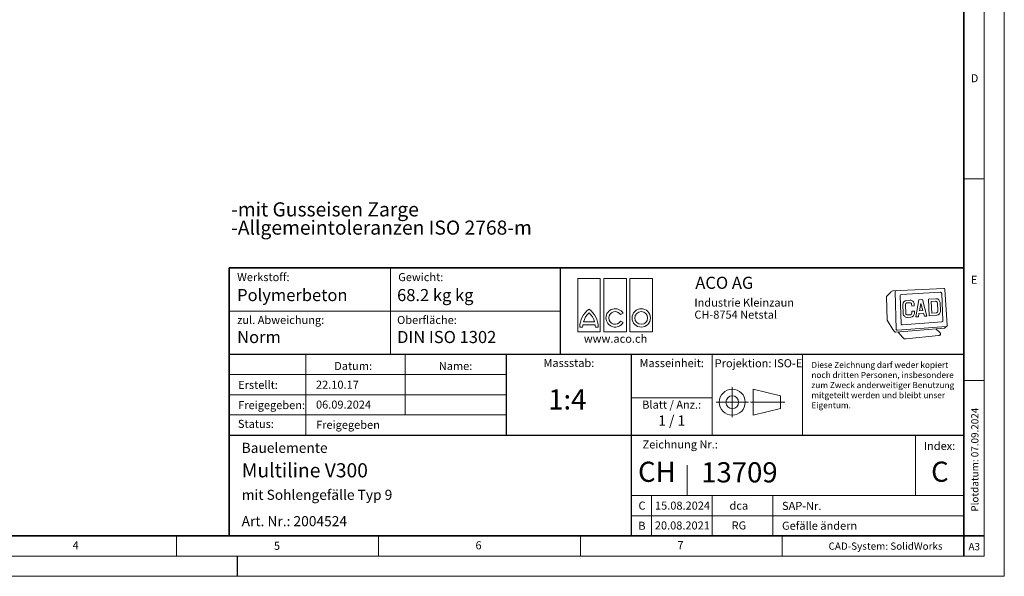
# Model space of a CAD drawing. Units: millimetres. Extents: x 0 to 734, y 0 to 628.
# Drawn here: x 176 to 420, y 0 to 138 of the extents above; entities that cross this region are included whole.
import ezdxf

# ---------------------------------------------------------------- set-up
doc = ezdxf.new("R2010")
doc.units = ezdxf.units.MM
doc.header["$PDSIZE"] = -1
doc.linetypes.add('CENTERX2', pattern=[20.32, 12.7, -2.54, 2.54, -2.54])
doc.styles.add('SLDTEXTSTYLE0', font='TXT', dxfattribs={"width": 0.605})
doc.styles.add('SLDTEXTSTYLE1', font='TXT', dxfattribs={"width": 0.75})
doc.styles.add('SLDTEXTSTYLE2', font='TXT', dxfattribs={"width": 0.563})

# ---------------------------------------------------------------- blocks, each defined once
blk = doc.blocks.new('SW_NOTE_0')
at = {"color": 0, "linetype": 'Continuous', "lineweight": 0, "insert": (7.47, 2.58), "char_height": 2, "attachment_point": 2, "style": 'SLDTEXTSTYLE0'}
blk.add_mtext('www.aco.ch', dxfattribs=at)
blk = doc.blocks.new('SW_NOTE_0_1')
at = {"color": 0, "linetype": 'Continuous', "lineweight": 0, "insert": (0, 3.87), "char_height": 3, "attachment_point": 1, "style": 'SLDTEXTSTYLE0'}
blk.add_mtext('ACO AG', dxfattribs=at)
blk = doc.blocks.new('SW_NOTE_0_2')
at = {"color": 0, "linetype": 'Continuous', "lineweight": 0, "char_height": 2, "attachment_point": 1, "style": 'SLDTEXTSTYLE0'}
for s, insert in [('Industrie Kleinzaun', (0, 2.58)), ('CH-8754 Netstal', (0, -0.42))]:
    blk.add_mtext(s, dxfattribs=dict(at, insert=insert))
blk = doc.blocks.new('ACO-Logo')
at = {"color": 179, "linetype": 'Continuous', "lineweight": 18}
for p, q in [((0, 16.17), (0, 2.94)), ((5.59, 16.17), (0, 16.17)), ((5.59, 2.94), (5.59, 16.17)), ((6.46, 16.17), (6.46, 2.94)), ((12.05, 16.17), (6.46, 16.17)), ((12.05, 2.94), (12.05, 16.17)), ((12.93, 2.94), (12.93, 16.17)), ((12.93, 16.17), (18.52, 16.17)), ((18.52, 16.17), (18.52, 2.94)), ((77.51, 12.77), (76.49, 11.76)), ((90.64, 13.74), (78.15, 13.15)), ((78.63, 12.88), (78.84, 3.65)), ((80.13, 12.24), (89.85, 12.76)), ((90.46, 5.79), (90.16, 12.47)), ((91.53, 4.63), (90.96, 13.46)), ((76.49, 11.76), (76.65, 5.87)), ((79.85, 11.93), (80.09, 4.98)), ((81.47, 10.76), (82.27, 10.81)), ((81.51, 10.13), (82.31, 10.17)), ((82.69, 9.82), (82.71, 9.37)), ((83.33, 9.84), (83.34, 9.39)), ((83.7, 6.67), (84.51, 10.93)), ((84.51, 10.93), (85.35, 10.97)), ((84.64, 8.19), (84.97, 9.97)), ((84.97, 9.97), (85.45, 8.24)), ((85.35, 10.97), (86.49, 6.88)), ((86.88, 11.07), (88.67, 11.16)), ((87.08, 6.93), (86.88, 11.07)), ((87.55, 10.46), (88.71, 10.53)), ((87.68, 7.61), (87.55, 10.46)), ((89.19, 8.08), (89.09, 10.18)), ((89.82, 8.11), (89.73, 10.21)), ((10.61, 7.22), (11.22, 7.57)), ((80.53, 9.73), (80.61, 7.48)), ((81.17, 9.75), (81.24, 7.5)), ((82.71, 9.35), (83.34, 9.39)), ((82.75, 8.08), (83.39, 8.12)), ((82.75, 8.08), (82.77, 7.58)), ((83.39, 8.12), (83.4, 7.61)), ((84.36, 6.72), (84.51, 7.54)), ((84.51, 7.54), (85.63, 7.61)), ((84.64, 8.19), (85.45, 8.24)), ((85.63, 7.61), (85.85, 6.83)), ((87.68, 7.61), (88.85, 7.7)), ((4.18, 5.43), (1.41, 5.43)), ((11.23, 5.26), (10.63, 5.62)), ((76.65, 5.87), (78.03, 3.52)), ((80.41, 4.7), (90.18, 5.48)), ((81.63, 7.15), (82.43, 7.21)), ((81.68, 6.51), (82.48, 6.58)), ((83.7, 6.67), (84.36, 6.72)), ((85.85, 6.83), (86.49, 6.88)), ((87.08, 6.93), (88.91, 7.07)), ((0, 2.94), (5.59, 2.94)), ((0.51, 4.09), (1.21, 4.09)), ((1.26, 4.73), (4.33, 4.73)), ((4.37, 4.09), (5.08, 4.09)), ((6.46, 2.94), (12.05, 2.94)), ((18.52, 2.94), (12.93, 2.94)), ((78.03, 3.52), (78.36, 3.14)), ((78.36, 3.14), (78.47, 3.02)), ((78.8, 2.89), (90.8, 3.85)), ((79.16, 3.36), (91.26, 4.31)), ((79.26, 2.93), (80.49, 1.53)), ((88.68, 3.68), (89.67, 2.79)), ((89.67, 2.79), (89.75, 2.72)), ((89.75, 2.72), (89.8, 2.67)), ((89.8, 2.67), (89.84, 2.6)), ((89.84, 2.6), (89.87, 2.52)), ((89.87, 2.52), (89.87, 2.31)), ((90.8, 3.85), (91.4, 4.35)), ((81.34, 1.2), (89.33, 2.05))]:
    blk.add_line(p, q, dxfattribs=at)
for radius in [2.28, 1.58]:
    blk.add_circle((15.72, 6.41), radius, dxfattribs=at)
for centre, radius, start, end in [((78.19, 12.35), 0.8, 92.6996, 148.2554), ((78.93, 12.89), 0.3, 92.6996, 181.273), ((80.15, 11.94), 0.3, 93.0418, 181.9349), ((89.86, 12.46), 0.3, 2.5148, 93.0418), ((90.66, 13.44), 0.3, 3.7249, 92.6996), ((81.53, 9.76), 1, 93.1134, 181.9415), ((81.53, 9.76), 0.363, 93.1134, 181.9415), ((82.33, 9.81), 1, 1.9415, 93.1134), ((82.33, 9.81), 0.363, 1.9415, 93.1134), ((88.73, 10.16), 1, 2.6542, 93.1134), ((88.73, 10.16), 0.363, 2.6542, 93.1134), ((6.13, 4.07), 5.62, 126.4236, 179.7474), ((6.13, 4.07), 4.91, 132.7321, 163.9341), ((-0.54, 4.07), 5.62, 0.2526, 53.5764), ((-0.54, 4.07), 4.91, 16.0659, 47.2679), ((9.26, 6.41), 2.28, 30.7309, 330), ((9.26, 6.41), 1.58, 31.0558, 330), ((81.61, 7.51), 1, 181.9415, 274.3987), ((81.61, 7.51), 0.363, 181.9415, 274.3987), ((82.4, 7.57), 0.363, 274.3987, 1.9415), ((82.4, 7.57), 1, 274.3987, 1.9415), ((88.83, 8.07), 0.363, 274.3987, 2.6542), ((88.83, 8.07), 1, 274.3987, 2.6542), ((80.39, 4.99), 0.3, 181.9349, 274.6063), ((90.16, 5.78), 0.3, 274.6063, 2.5148), ((6.13, 4.07), 4.91, 172.3058, 179.7113), ((-0.54, 4.07), 4.91, 0.2887, 7.6942), ((78.77, 3.29), 0.4, 221.0091, 274.5606), ((79.14, 3.65), 0.3, 181.273, 274.4996), ((91.23, 4.61), 0.3, 274.4996, 3.7249), ((81.24, 2.19), 1, 221.4087, 276.0561), ((89.05, 4.1), 2.08, 277.7635, 279.1918), ((89.32, 2.43), 0.379, 279.1918, 281.4992), ((89.13, 3.35), 1.32, 281.4992, 285.2551), ((88.05, 7.32), 5.43, 285.2551, 287.1087), ((89.48, 2.66), 0.555, 287.1087, 303.6901), ((89.69, 2.35), 0.188, 303.6901, 332.3803), ((89.77, 2.31), 0.0984, 332.3803, 4.9765)]:
    blk.add_arc(centre, radius, start, end, dxfattribs=at)
at = {"color": 7, "linetype": 'Continuous', "lineweight": 0}
for name, p in [('SW_NOTE_0_1', (29.12, 12.75)), ('SW_NOTE_0_2', (28.89, 8.64)), ('SW_NOTE_0', (1.9, -0.32))]:
    blk.add_blockref(name, p, dxfattribs=at)
blk = doc.blocks.new('SW_NOTE_0_3')
at = {"color": 0, "linetype": 'Continuous', "lineweight": 18, "char_height": 3.5, "attachment_point": 1, "style": 'SLDTEXTSTYLE1'}
for s, insert in [('-mit Gusseisen Zarge', (0, 4.51)), ('-Allgemeintoleranzen ISO 2768-m', (0, -0.01))]:
    blk.add_mtext(s, dxfattribs=dict(at, insert=insert))
blk = doc.blocks.new('SW_NOTE_0_4')
at = {"color": 0, "linetype": 'Continuous', "lineweight": 0, "char_height": 1.5, "attachment_point": 1, "style": 'SLDTEXTSTYLE0'}
for s, insert in [('Diese Zeichnung darf weder kopiert', (0, 1.93)), ('noch dritten Personen, insbesondere', (0, -0.57)), ('zum Zweck anderweitiger Benutzung', (0, -3.07)), ('mitgeteilt werden und bleibt unser', (0, -5.57)), ('Eigentum.', (0, -8.07))]:
    blk.add_mtext(s, dxfattribs=dict(at, insert=insert))

msp = doc.modelspace()

# ---------------------------------------------------------------- linework, layer by layer
at = {"color": 7, "linetype": 'Continuous', "lineweight": 18}
for p, q in [((420, 0), (420, 297)), ((415, 292), (415, 5)), ((410, 98.5), (415, 98.5)), ((268, 76.5), (268, 55)), ((228, 65.75), (310, 65.75)), ((228, 55), (410, 55)), ((410, 55), (228, 55)), ((247, 55), (247, 35)), ((271.6, 55), (271.6, 40)), ((347.6611, 35), (347.6611, 55)), ((370.0572, 55.012), (370.0572, 35)), ((228, 50), (296.6, 50)), ((357.7662, 46.372), (357.7662, 39.9353)), ((364.6059, 44.7376), (357.7662, 46.372)), ((410, 48.5), (415, 48.5)), ((296.6, 45), (228, 45)), ((347.6611, 44.2134), (327.6611, 44.2134)), ((364.6059, 44.7376), (364.6059, 41.5697)), ((357.7662, 39.9353), (364.6059, 41.5697)), ((228, 40), (296.6, 40)), ((398, 35), (398, 20)), ((341.4855, 20), (341.4855, 27.5647)), ((327.6611, 20), (410, 20)), ((332.6611, 20), (332.6611, 10)), ((347.6611, 20), (347.6611, 10)), ((362.6611, 20), (362.6611, 10)), ((410, 15), (327.6611, 15)), ((215, 10), (215, 5)), ((265, 10), (265, 5)), ((315, 10), (315, 5)), ((365, 10), (365, 5)), ((15, 5), (415, 5)), ((0, 0), (420, 0))]:
    msp.add_line(p, q, dxfattribs=at)
at = {"color": 7, "linetype": 'Continuous', "lineweight": 35}
for p, q in [((410, 5), (410, 287)), ((228, 76.5), (228, 10)), ((228, 76.5), (410, 76.5)), ((20, 10), (415, 10))]:
    msp.add_line(p, q, dxfattribs=at)
at = {"color": 7, "linetype": 'Continuous', "lineweight": 25}
for p, q in [((310, 76.5), (310, 55)), ((410, 55), (228, 55)), ((296.6, 55), (296.6, 35)), ((327.6611, 10), (327.6611, 55)), ((228, 35), (410, 35))]:
    msp.add_line(p, q, dxfattribs=at)
at = {"color": 7, "linetype": 'CENTERX2', "lineweight": 18}
for p, q in [((352.6175, 46.908), (352.6175, 39.4622)), ((348.624, 43.1537), (356.6109, 43.1537)), ((357.1289, 43.1537), (365.6255, 43.1537))]:
    msp.add_line(p, q, dxfattribs=at)
msp.add_line((230, 5), (230, 0))
at = {"color": 7, "linetype": 'Continuous', "lineweight": 18}
for radius in [3.2183, 1.584]:
    msp.add_circle((352.6175, 43.1537), radius, dxfattribs=at)
msp.add_point((410, 10))

# ---------------------------------------------------------------- block references
at = {"color": 179, "linetype": 'Continuous', "lineweight": 18}
msp.add_blockref('SW_NOTE_0_3', (228.5071, 88.1955), dxfattribs=at)
at = {"color": 7, "linetype": 'Continuous'}
msp.add_blockref('ACO-Logo', (314.3511, 57.6366), dxfattribs=at)
at = {"color": 7, "linetype": 'Continuous', "lineweight": 0}
msp.add_blockref('SW_NOTE_0_4', (372.2204, 51.2203), dxfattribs=at)

# ---------------------------------------------------------------- texts
at = {"color": 7, "linetype": 'Continuous', "lineweight": 18}
for s, insert, char_height, attachment_point, style in [('D', (412.6234, 124.4518), 2, 2, 'SLDTEXTSTYLE0'), ('Werkstoff:', (230, 75.1611), 2, 1, 'SLDTEXTSTYLE0'), ('Gewicht:', (269.898, 75.1611), 2, 1, 'SLDTEXTSTYLE0'), ('E', (412.5161, 74.5096), 2, 2, 'SLDTEXTSTYLE0'), ('Polymerbeton', (230, 71.2122), 3, 1, 'SLDTEXTSTYLE0'), ('68.2 kg kg', (269.6126, 71.2122), 3, 1, 'SLDTEXTSTYLE0'), ('zul. Abweichung:', (230, 64.5423), 2, 1, 'SLDTEXTSTYLE0'), ('Oberfläche:', (269.6126, 64.5423), 2, 1, 'SLDTEXTSTYLE0'), ('Norm', (230, 60.8119), 3, 1, 'SLDTEXTSTYLE0'), ('DIN ISO 1302', (269.6126, 60.8119), 3, 1, 'SLDTEXTSTYLE0'), ('Massstab:', (312.1625, 53.8816), 2, 2, 'SLDTEXTSTYLE0'), ('Masseinheit:', (337.6324, 53.8554), 2, 2, 'SLDTEXTSTYLE0'), ('Projektion: ISO-E', (348.2746, 53.8191), 2, 1, 'SLDTEXTSTYLE0'), ('Datum:', (254.0355, 53.1295), 2, 1, 'SLDTEXTSTYLE0'), ('Name:', (279.9349, 53.1361), 2, 1, 'SLDTEXTSTYLE0'), ('Erstellt:', (230.2614, 48.4499), 2, 1, 'SLDTEXTSTYLE0'), ('22.10.17', (249.5285, 48.4989), 2, 1, 'SLDTEXTSTYLE0'), ('1:4', (311.7649, 46.349), 5, 2, 'SLDTEXTSTYLE0'), ('Freigegeben:', (230.2614, 43.4434), 2, 1, 'SLDTEXTSTYLE0'), ('06.09.2024', (249.5285, 43.5603), 2, 1, 'SLDTEXTSTYLE0'), ('Blatt / Anz.:', (337.6114, 43.5452), 2, 2, 'SLDTEXTSTYLE0'), ('1 / 1', (337.6348, 39.8697), 2.5, 2, 'SLDTEXTSTYLE2'), ('Status:', (230.1851, 38.7794), 2, 1, 'SLDTEXTSTYLE0'), ('Freigegeben', (249.5568, 38.5582), 2, 1, 'SLDTEXTSTYLE0'), ('Bauelemente', (231.116, 33.0905), 2.5, 1, 'SLDTEXTSTYLE0'), ('Zeichnung Nr.:', (330.407, 33.6926), 2, 1, 'SLDTEXTSTYLE0'), ('Index:', (403.9553, 33.3249), 2, 2, 'SLDTEXTSTYLE0'), ('Multiline V300', (231.1476, 28.0308), 3.5, 1, 'SLDTEXTSTYLE0'), ('CH', (329.2896, 28.4139), 5, 1, 'SLDTEXTSTYLE0'), ('13709', (344.9268, 28.2773), 5, 1, 'SLDTEXTSTYLE0'), ('C', (404.0455, 28.4395), 5, 2, 'SLDTEXTSTYLE0'), ('mit Sohlengefälle Typ 9', (231.1476, 21.453), 2.5, 1, 'SLDTEXTSTYLE0'), ('C', (330.2618, 18.5245), 2, 2, 'SLDTEXTSTYLE0'), ('15.08.2024', (340.3029, 18.5246), 2, 2, 'SLDTEXTSTYLE0'), ('dca', (354.2454, 18.5246), 2, 2, 'SLDTEXTSTYLE0'), ('SAP-Nr.', (364.9469, 18.4594), 2, 1, 'SLDTEXTSTYLE0'), ('Art. Nr.: 2004524', (231.1132, 14.9211), 2.5, 1, 'SLDTEXTSTYLE0'), ('B', (330.2495, 13.5245), 2, 2, 'SLDTEXTSTYLE0'), ('20.08.2021', (340.264, 13.6069), 2, 2, 'SLDTEXTSTYLE0'), ('RG', (354.2717, 13.6069), 2, 2, 'SLDTEXTSTYLE0'), ('Gefälle ändern', (364.9469, 13.5417), 2, 1, 'SLDTEXTSTYLE0'), ('4', (190.0227, 8.7073), 2, 2, 'SLDTEXTSTYLE0'), ('5', (239.875, 8.5638), 2, 2, 'SLDTEXTSTYLE0'), ('6', (289.7886, 8.6885), 2, 2, 'SLDTEXTSTYLE0'), ('7', (339.8003, 8.7205), 2, 2, 'SLDTEXTSTYLE0'), ('CAD-System: SolidWorks', (390.5946, 8.3847), 1.8, 2, 'SLDTEXTSTYLE0'), ('A3', (412.5579, 8.255), 1.8, 2, 'SLDTEXTSTYLE0')]:
    msp.add_mtext(s, dxfattribs=dict(at, insert=insert, char_height=char_height, attachment_point=attachment_point, style=style))
at = {"color": 7, "linetype": 'Continuous', "lineweight": 18, "insert": (411.7953, 41.7864), "char_height": 1.8, "attachment_point": 3, "rotation": 90, "style": 'SLDTEXTSTYLE0'}
msp.add_mtext('Plotdatum: 07.09.2024', dxfattribs=at)

doc.saveas('drawing.dxf')
